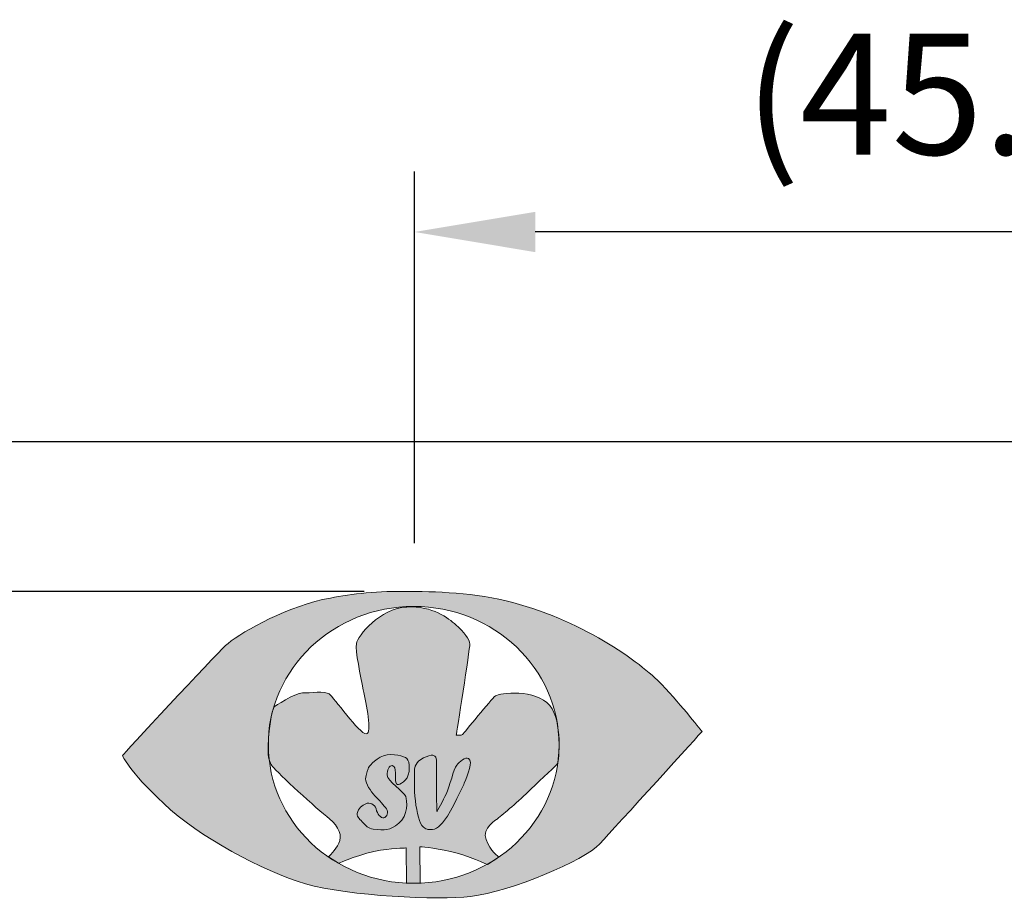
# Model space of a CAD drawing. Units: millimetres. Extents: x 497 to 5759, y -1081 to 1370.
# Drawn here: x 3043 to 3083, y -1050 to -1013 of the extents above; entities that cross this region are included whole.
import ezdxf

# ---------------------------------------------------------------- set-up
doc = ezdxf.new("R2010")
doc.units = ezdxf.units.MM
doc.layers.get('0').update_dxf_attribs({"lineweight": 25})
doc.layers.add('DIM', color=1, linetype='Continuous', lineweight=15)
doc.layers.add('剖面線', color=2, linetype='Continuous', lineweight=15)
doc.styles.get("Standard").update_dxf_attribs({"font": 'simplex.shx'})
doc.dimstyles.new('ISO-25', dxfattribs={"dimscale": 2, "dimtxt": 2.5, "dimasz": 2.5, "dimexe": 1.25, "dimexo": 1, "dimtad": 1, "dimdec": 1, "dimdsep": 46, "dimtxsty": 'Standard', "dimcen": 3, "dimadec": 0, "dimazin": 0, "dimtfac": 1, "dimtdec": 1, "dimtmove": 1, "dimatfit": 3, "dimfxl": 0, "dimarcsym": 0})

# ---------------------------------------------------------------- blocks, each defined once
blk = doc.blocks.new('*D55')
at = {"layer": 'Defpoints', "color": 0}
for p in [(3104.224, -1030.635), (3038.913, -1036.829), (3058.947, -1036.829)]:
    blk.add_point(p, dxfattribs=at)
at = {"layer": 'DIM', "color": 0, "lineweight": -2}
for p, q in [((3032.038, -1031.67), (3032.038, -1018.693)), ((3038.913, -1025.635), (3038.913, -1020.635)), ((3102.224, -1030.635), (3036.413, -1030.635)), ((3038.913, -1030.635), (3038.913, -1036.829)), ((3038.913, -1030.635), (3038.913, -1036.829)), ((3038.913, -1033.732), (3032.038, -1031.67)), ((3056.947, -1036.829), (3036.413, -1036.829)), ((3038.913, -1041.829), (3038.913, -1046.829))]:
    blk.add_line(p, q, dxfattribs=at)
at = {"layer": 'DIM', "color": 0}
for points in [[(3038.08, -1025.635), (3039.746, -1025.635), (3038.913, -1030.635)], [(3038.08, -1041.829), (3039.746, -1041.829), (3038.913, -1036.829)]]:
    blk.add_solid(points, dxfattribs=at)
at = {"layer": 'DIM', "color": 0, "insert": (3028.288, -1025.181), "char_height": 5, "attachment_point": 5, "rotation": 90}
blk.add_mtext('6.2', dxfattribs=at)
blk = doc.blocks.new('*D56')
at = {"layer": 'Defpoints', "color": 0}
for p in [(3059.026, -1021.951), (3104.224, -1030.635), (3059.026, -1036.829)]:
    blk.add_point(p, dxfattribs=at)
at = {"layer": 'DIM', "color": 0, "lineweight": -2}
for p, q in [((3059.026, -1034.829), (3059.026, -1019.451)), ((3104.224, -1028.635), (3104.224, -1019.451)), ((3099.224, -1021.951), (3064.026, -1021.951))]:
    blk.add_line(p, q, dxfattribs=at)
at = {"layer": 'DIM', "color": 0}
for points in [[(3064.026, -1021.118), (3064.026, -1022.785), (3059.026, -1021.951)], [(3099.224, -1021.118), (3099.224, -1022.785), (3104.224, -1021.951)]]:
    blk.add_solid(points, dxfattribs=at)
at = {"layer": 'DIM', "color": 0, "insert": (3081.625, -1016.892), "char_height": 5, "attachment_point": 5}
blk.add_mtext('(45.2)', dxfattribs=at)

msp = doc.modelspace()

# ---------------------------------------------------------------- hatches: boundary and pattern name
at = {"layer": '剖面線'}
h = msp.add_hatch(color=154, dxfattribs=at)
edge = h.paths.add_edge_path(flags=16)
edge.add_spline(control_points=[(3065.013, -1043.182), (3065.013, -1046.346), (3062.318, -1048.912), (3058.994, -1048.912), (3055.671, -1048.912), (3052.976, -1046.346), (3052.976, -1043.182), (3052.976, -1040.017), (3055.671, -1037.451), (3058.994, -1037.451), (3062.318, -1037.451), (3065.013, -1040.017), (3065.013, -1043.182)], knot_values=[0, 0, 0, 0, 1, 1, 1, 2, 2, 2, 3, 3, 3, 4, 4, 4, 4], degree=3, periodic=0)
edge = h.paths.add_edge_path()
edge.add_spline(control_points=[(3046.934, -1043.621), (3046.934, -1043.621), (3050.709, -1039.524), (3051.201, -1039.069), (3051.681, -1038.626), (3053.517, -1037.549), (3055.224, -1037.169), (3056.041, -1036.988), (3057.128, -1036.833), (3058.317, -1036.828), (3059.612, -1036.822), (3061.235, -1036.849), (3062.817, -1037.22), (3065.852, -1037.931), (3068.412, -1039.78), (3069.265, -1040.681), (3070.119, -1041.582), (3070.935, -1042.63), (3070.935, -1042.63), (3070.935, -1042.63), (3067.369, -1046.56), (3066.705, -1047.271), (3066.041, -1047.983), (3063.043, -1049.246), (3061.348, -1049.452), (3060.009, -1049.615), (3056.322, -1049.452), (3054.52, -1048.931), (3052.719, -1048.409), (3050.111, -1046.987), (3048.641, -1045.612), (3047.171, -1044.237), (3046.934, -1043.621), (3046.934, -1043.621)], knot_values=[0, 0, 0, 0, 1, 1, 1, 2, 2, 2, 3, 3, 3, 4, 4, 4, 5, 5, 5, 6, 6, 6, 7, 7, 7, 8, 8, 8, 9, 9, 9, 10, 10, 10, 11, 11, 11, 11], degree=3, periodic=0)
h = msp.add_hatch(color=242, dxfattribs=at)
edge = h.paths.add_edge_path()
edge.add_spline(control_points=[(3060.757, -1042.774), (3060.757, -1042.774), (3061.32, -1039.189), (3061.32, -1039.01)], knot_values=[12, 12, 12, 12, 13, 13, 13, 13], degree=3, periodic=0)
edge.add_spline(control_points=[(3061.32, -1039.01), (3061.32, -1038.83), (3061.08, -1038.506), (3060.745, -1038.218)], knot_values=[13, 13, 13, 13, 14, 14, 14, 14], degree=3, periodic=0)
edge.add_spline(control_points=[(3060.745, -1038.218), (3060.409, -1037.931), (3059.81, -1037.427), (3058.707, -1037.475), (3057.604, -1037.523), (3056.669, -1038.674), (3056.621, -1038.986), (3056.573, -1039.297), (3056.789, -1040.328), (3056.908, -1040.904)], knot_values=[14, 14, 14, 14, 15, 15, 15, 16, 16, 16, 17, 17, 17, 17], degree=3, periodic=0)
edge.add_spline(control_points=[(3056.908, -1040.904), (3057.028, -1041.479), (3057.292, -1042.702), (3057.028, -1042.726)], knot_values=[17, 17, 17, 17, 18, 18, 18, 18], degree=3, periodic=0)
edge.add_spline(control_points=[(3057.028, -1042.726), (3056.765, -1042.75), (3055.662, -1041.192), (3055.494, -1041.072)], knot_values=[18, 18, 18, 18, 19, 19, 19, 19], degree=3, periodic=0)
edge.add_spline(control_points=[(3055.494, -1041.072), (3055.326, -1040.952), (3054.698, -1041.031), (3054.386, -1041.031)], knot_values=[19, 19, 19, 19, 20, 20, 20, 20], degree=3, periodic=0)
edge.add_spline(control_points=[(3054.386, -1041.031), (3054.074, -1041.031), (3053.219, -1041.602), (3053.219, -1041.602)], knot_values=[20, 20, 20, 20, 21, 21, 21, 21], degree=3, periodic=0)
edge.add_spline(control_points=[(3053.219, -1041.602), (3052.976, -1042.124), (3052.95, -1043.241), (3052.973, -1043.571)], knot_values=[21, 21, 21, 21, 22, 22, 22, 22], degree=3, periodic=0)
edge.add_spline(control_points=[(3052.973, -1043.571), (3052.996, -1043.902), (3053.145, -1044.07), (3053.145, -1044.07)], knot_values=[22, 22, 22, 22, 23, 23, 23, 23], degree=3, periodic=0)
edge.add_spline(control_points=[(3053.145, -1044.07), (3053.372, -1044.359), (3054.985, -1045.827), (3055.502, -1046.24)], knot_values=[23, 23, 23, 23, 24, 24, 24, 24], degree=3, periodic=0)
edge.add_spline(control_points=[(3055.502, -1046.24), (3055.914, -1046.57), (3056.039, -1046.964), (3055.894, -1047.253)], knot_values=[24, 24, 24, 24, 25, 25, 25, 25], degree=3, periodic=0)
edge.add_spline(control_points=[(3055.894, -1047.253), (3055.75, -1047.543), (3055.464, -1047.816), (3055.464, -1047.816)], knot_values=[25, 25, 25, 25, 26, 26, 26, 26], degree=3, periodic=0)
edge.add_spline(control_points=[(3055.883, -1048.083), (3055.883, -1048.083), (3055.464, -1047.816), (3055.464, -1047.816)], knot_values=[26, 26, 26, 26, 27, 27, 27, 27], degree=3, periodic=0)
edge.add_spline(control_points=[(3055.883, -1048.083), (3055.883, -1048.083), (3056.908, -1047.641), (3057.616, -1047.545)], knot_values=[27, 27, 27, 27, 28, 28, 28, 28], degree=3, periodic=0)
edge.add_spline(control_points=[(3057.616, -1047.545), (3058.323, -1047.45), (3058.683, -1047.45), (3058.683, -1047.45)], knot_values=[28, 28, 28, 28, 29, 29, 29, 29], degree=3, periodic=0)
edge.add_spline(control_points=[(3058.698, -1048.911), (3058.698, -1048.911), (3058.683, -1047.45), (3058.683, -1047.45)], knot_values=[29, 29, 29, 29, 30, 30, 30, 30], degree=3, periodic=0)
edge.add_ellipse((3058.994, -1043.182), major_axis=(-6.018, 0), ratio=0.952189, start_angle=87.1781, end_angle=92.6067)
edge.add_spline(control_points=[(3059.268, -1048.906), (3059.267, -1048.811), (3059.246, -1047.402), (3059.246, -1047.402)], knot_values=[0.033768, 0.033768, 0.033768, 0.033768, 1, 1, 1, 1], degree=3, periodic=0)
edge.add_spline(control_points=[(3059.246, -1047.402), (3059.246, -1047.402), (3059.773, -1047.426), (3060.517, -1047.593)], knot_values=[1, 1, 1, 1, 2, 2, 2, 2], degree=3, periodic=0)
edge.add_spline(control_points=[(3060.517, -1047.593), (3061.26, -1047.761), (3062.044, -1048.135), (3062.044, -1048.135)], knot_values=[2, 2, 2, 2, 3, 3, 3, 3], degree=3, periodic=0)
edge.add_spline(control_points=[(3062.54, -1047.822), (3062.54, -1047.822), (3062.044, -1048.135), (3062.044, -1048.135)], knot_values=[3, 3, 3, 3, 4, 4, 4, 4], degree=3, periodic=0)
edge.add_spline(control_points=[(3062.54, -1047.822), (3062.492, -1047.822), (3062.171, -1047.57), (3061.991, -1047.102)], knot_values=[4, 4, 4, 4, 5, 5, 5, 5], degree=3, periodic=0)
edge.add_spline(control_points=[(3061.991, -1047.102), (3061.812, -1046.634), (3062.447, -1046.251), (3062.447, -1046.251)], knot_values=[5, 5, 5, 5, 6, 6, 6, 6], degree=3, periodic=0)
edge.add_spline(control_points=[(3062.447, -1046.251), (3062.765, -1046.002), (3063.282, -1045.553), (3063.862, -1045.004)], knot_values=[6, 6, 6, 6, 7, 7, 7, 7], degree=3, periodic=0)
edge.add_spline(control_points=[(3063.862, -1045.004), (3064.286, -1044.602), (3064.932, -1043.99), (3064.952, -1043.95)], knot_values=[7, 7, 7, 7, 8, 8, 8, 8], degree=3, periodic=0)
edge.add_spline(control_points=[(3064.952, -1043.95), (3065, -1043.854), (3065.172, -1042.201), (3064.629, -1041.551)], knot_values=[8, 8, 8, 8, 9, 9, 9, 9], degree=3, periodic=0)
edge.add_spline(control_points=[(3064.629, -1041.551), (3064.052, -1040.86), (3062.543, -1041.024), (3062.375, -1041.156)], knot_values=[9, 9, 9, 9, 10, 10, 10, 10], degree=3, periodic=0)
edge.add_spline(control_points=[(3062.375, -1041.156), (3062.208, -1041.288), (3061.068, -1042.702), (3061.02, -1042.75)], knot_values=[10, 10, 10, 10, 11, 11, 11, 11], degree=3, periodic=0)
edge.add_spline(control_points=[(3061.02, -1042.75), (3060.972, -1042.798), (3060.757, -1042.774), (3060.757, -1042.774)], knot_values=[11, 11, 11, 11, 12, 12, 12, 12], degree=3, periodic=0)
edge = h.paths.add_edge_path(flags=16)
edge.add_spline(control_points=[(3057.747, -1043.637), (3058.154, -1043.505), (3058.59, -1043.647), (3058.713, -1043.751)], knot_values=[1, 1, 1, 1, 2, 2, 2, 2], degree=3, periodic=0)
edge.add_spline(control_points=[(3058.713, -1043.751), (3058.836, -1043.855), (3058.874, -1044.413), (3058.647, -1044.64)], knot_values=[2, 2, 2, 2, 3, 3, 3, 3], degree=3, periodic=0)
edge.add_spline(control_points=[(3058.647, -1044.64), (3058.42, -1044.867), (3058.268, -1044.858), (3058.249, -1044.725)], knot_values=[3, 3, 3, 3, 4, 4, 4, 4], degree=3, periodic=0)
edge.add_spline(control_points=[(3058.249, -1044.725), (3058.23, -1044.593), (3058.299, -1044.063), (3058.108, -1044.039)], knot_values=[4, 4, 4, 4, 5, 5, 5, 5], degree=3, periodic=0)
edge.add_spline(control_points=[(3058.108, -1044.039), (3057.982, -1044.024), (3057.88, -1044.224), (3057.89, -1044.441)], knot_values=[5, 5, 5, 5, 6, 6, 6, 6], degree=3, periodic=0)
edge.add_spline(control_points=[(3057.89, -1044.441), (3057.899, -1044.659), (3058.599, -1045.142), (3058.665, -1045.312)], knot_values=[6, 6, 6, 6, 7, 7, 7, 7], degree=3, periodic=0)
edge.add_spline(control_points=[(3058.665, -1045.312), (3058.731, -1045.482), (3058.76, -1046.116), (3058.381, -1046.429)], knot_values=[7, 7, 7, 7, 8, 8, 8, 8], degree=3, periodic=0)
edge.add_spline(control_points=[(3058.381, -1046.429), (3058.003, -1046.74), (3057.795, -1046.712), (3057.322, -1046.665)], knot_values=[8, 8, 8, 8, 9, 9, 9, 9], degree=3, periodic=0)
edge.add_spline(control_points=[(3057.322, -1046.665), (3057.106, -1046.643), (3057.007, -1046.514), (3056.905, -1046.409)], knot_values=[9, 9, 9, 9, 10, 10, 10, 10], degree=3, periodic=0)
edge.add_spline(control_points=[(3056.905, -1046.409), (3056.784, -1046.285), (3056.641, -1046.163), (3056.657, -1046.029)], knot_values=[10, 10, 10, 10, 11, 11, 11, 11], degree=3, periodic=0)
edge.add_spline(control_points=[(3056.657, -1046.029), (3056.685, -1045.783), (3056.875, -1045.698), (3057.017, -1045.622)], knot_values=[11, 11, 11, 11, 12, 12, 12, 12], degree=3, periodic=0)
edge.add_spline(control_points=[(3057.017, -1045.622), (3057.158, -1045.546), (3057.388, -1045.634), (3057.435, -1045.832)], knot_values=[12, 12, 12, 12, 13, 13, 13, 13], degree=3, periodic=0)
edge.add_spline(control_points=[(3057.435, -1045.832), (3057.483, -1046.031), (3057.634, -1046.23), (3057.757, -1046.201)], knot_values=[13, 13, 13, 13, 14, 14, 14, 14], degree=3, periodic=0)
edge.add_spline(control_points=[(3057.757, -1046.201), (3057.88, -1046.173), (3057.975, -1045.965), (3057.871, -1045.832)], knot_values=[14, 14, 14, 14, 15, 15, 15, 15], degree=3, periodic=0)
edge.add_spline(control_points=[(3057.871, -1045.832), (3057.767, -1045.7), (3057.568, -1045.466), (3057.388, -1045.286)], knot_values=[15, 15, 15, 15, 16, 16, 16, 16], degree=3, periodic=0)
edge.add_spline(control_points=[(3057.388, -1045.286), (3057.209, -1045.106), (3057, -1044.772), (3057, -1044.593)], knot_values=[16, 16, 16, 16, 17, 17, 17, 17], degree=3, periodic=0)
edge.add_spline(control_points=[(3057, -1044.593), (3057, -1044.413), (3057.125, -1044.123), (3057.125, -1044.123)], knot_values=[17, 17, 17, 17, 18, 18, 18, 18], degree=3, periodic=0)
edge.add_spline(control_points=[(3057.125, -1044.123), (3057.125, -1044.123), (3057.341, -1043.77), (3057.747, -1043.637)], knot_values=[0, 0, 0, 0, 1, 1, 1, 1], degree=3, periodic=0)
edge = h.paths.add_edge_path(flags=16)
edge.add_spline(control_points=[(3059.132, -1043.921), (3059.274, -1043.741), (3059.748, -1043.531), (3059.846, -1043.631)], knot_values=[10, 10, 10, 10, 11, 11, 11, 11], degree=3, periodic=0)
edge.add_spline(control_points=[(3059.846, -1043.631), (3059.858, -1043.644), (3059.966, -1043.643), (3059.942, -1044.051)], knot_values=[11, 11, 11, 11, 12, 12, 12, 12], degree=3, periodic=0)
edge.add_spline(control_points=[(3059.942, -1044.051), (3059.918, -1044.459), (3059.955, -1045.946), (3059.955, -1045.946)], knot_values=[12, 12, 12, 12, 13, 13, 13, 13], degree=3, periodic=0)
edge.add_spline(control_points=[(3059.955, -1045.946), (3059.955, -1045.946), (3060.225, -1045.454), (3060.333, -1045.226)], knot_values=[0, 0, 0, 0, 1, 1, 1, 1], degree=3, periodic=0)
edge.add_spline(control_points=[(3060.333, -1045.226), (3060.497, -1044.884), (3060.644, -1044.185), (3060.775, -1044.021)], knot_values=[1, 1, 1, 1, 2, 2, 2, 2], degree=3, periodic=0)
edge.add_spline(control_points=[(3060.775, -1044.021), (3060.889, -1043.879), (3061.134, -1043.666), (3061.27, -1043.75)], knot_values=[2, 2, 2, 2, 3, 3, 3, 3], degree=3, periodic=0)
edge.add_spline(control_points=[(3061.27, -1043.75), (3061.465, -1043.871), (3061.241, -1044.375), (3061.09, -1044.763)], knot_values=[3, 3, 3, 3, 4, 4, 4, 4], degree=3, periodic=0)
edge.add_spline(control_points=[(3061.09, -1044.763), (3061.09, -1044.763), (3060.551, -1045.955), (3060.276, -1046.296)], knot_values=[4, 4, 4, 4, 5, 5, 5, 5], degree=3, periodic=0)
edge.add_spline(control_points=[(3060.276, -1046.296), (3060.002, -1046.636), (3059.879, -1046.721), (3059.586, -1046.683)], knot_values=[5, 5, 5, 5, 6, 6, 6, 6], degree=3, periodic=0)
edge.add_spline(control_points=[(3059.586, -1046.683), (3059.586, -1046.683), (3059.34, -1046.646), (3059.235, -1046.315)], knot_values=[6.00001, 6.00001, 6.00001, 6.00001, 7, 7, 7, 7], degree=3, periodic=0)
edge.add_spline(control_points=[(3059.235, -1046.315), (3059.132, -1045.984), (3059.018, -1045.416), (3059.028, -1044.943)], knot_values=[7, 7, 7, 7, 8, 8, 8, 8], degree=3, periodic=0)
edge.add_spline(control_points=[(3059.028, -1044.943), (3059.037, -1044.469), (3059.028, -1044.328), (3059.028, -1044.328)], knot_values=[8, 8, 8, 8, 9, 9, 9, 9], degree=3, periodic=0)
edge.add_spline(control_points=[(3059.028, -1044.328), (3059.028, -1044.328), (3058.99, -1044.1), (3059.132, -1043.921)], knot_values=[9, 9, 9, 9, 10, 10, 10, 10], degree=3, periodic=0)
h = msp.add_hatch(color=0, dxfattribs=at)
edge = h.paths.add_edge_path()
edge.add_spline(control_points=[(3058.647, -1044.64), (3058.874, -1044.413), (3058.836, -1043.855), (3058.713, -1043.751)], knot_values=[2, 2, 2, 2, 3, 3, 3, 3], degree=3, periodic=0)
edge.add_spline(control_points=[(3058.713, -1043.751), (3058.59, -1043.647), (3058.154, -1043.505), (3057.747, -1043.637)], knot_values=[1, 1, 1, 1, 2, 2, 2, 2], degree=3, periodic=0)
edge.add_spline(control_points=[(3057.747, -1043.637), (3057.341, -1043.77), (3057.125, -1044.123), (3057.125, -1044.123), (3057.125, -1044.123), (3057, -1044.413), (3057, -1044.593), (3057, -1044.772), (3057.209, -1045.106), (3057.388, -1045.286)], knot_values=[16, 16, 16, 16, 17, 17, 17, 18, 18, 18, 19, 19, 19, 19], degree=3, periodic=0)
edge.add_spline(control_points=[(3057.388, -1045.286), (3057.568, -1045.466), (3057.767, -1045.7), (3057.871, -1045.832)], knot_values=[15, 15, 15, 15, 16, 16, 16, 16], degree=3, periodic=0)
edge.add_spline(control_points=[(3057.871, -1045.832), (3057.975, -1045.965), (3057.88, -1046.173), (3057.757, -1046.201)], knot_values=[14, 14, 14, 14, 15, 15, 15, 15], degree=3, periodic=0)
edge.add_spline(control_points=[(3057.757, -1046.201), (3057.634, -1046.23), (3057.483, -1046.031), (3057.435, -1045.832)], knot_values=[13, 13, 13, 13, 14, 14, 14, 14], degree=3, periodic=0)
edge.add_spline(control_points=[(3057.435, -1045.832), (3057.388, -1045.634), (3057.158, -1045.546), (3057.017, -1045.622)], knot_values=[12, 12, 12, 12, 13, 13, 13, 13], degree=3, periodic=0)
edge.add_spline(control_points=[(3057.017, -1045.622), (3056.875, -1045.698), (3056.685, -1045.783), (3056.657, -1046.029)], knot_values=[11, 11, 11, 11, 12, 12, 12, 12], degree=3, periodic=0)
edge.add_spline(control_points=[(3056.657, -1046.029), (3056.641, -1046.163), (3056.784, -1046.285), (3056.905, -1046.409)], knot_values=[10, 10, 10, 10, 11, 11, 11, 11], degree=3, periodic=0)
edge.add_spline(control_points=[(3056.905, -1046.409), (3057.007, -1046.514), (3057.106, -1046.643), (3057.322, -1046.665)], knot_values=[9, 9, 9, 9, 10, 10, 10, 10], degree=3, periodic=0)
edge.add_spline(control_points=[(3057.322, -1046.665), (3057.795, -1046.712), (3058.003, -1046.74), (3058.381, -1046.429)], knot_values=[8, 8, 8, 8, 9, 9, 9, 9], degree=3, periodic=0)
edge.add_spline(control_points=[(3058.381, -1046.429), (3058.76, -1046.116), (3058.731, -1045.482), (3058.665, -1045.312)], knot_values=[7, 7, 7, 7, 8, 8, 8, 8], degree=3, periodic=0)
edge.add_spline(control_points=[(3058.665, -1045.312), (3058.599, -1045.142), (3057.899, -1044.659), (3057.89, -1044.441)], knot_values=[6, 6, 6, 6, 7, 7, 7, 7], degree=3, periodic=0)
edge.add_spline(control_points=[(3057.89, -1044.441), (3057.88, -1044.224), (3057.982, -1044.024), (3058.108, -1044.039)], knot_values=[5, 5, 5, 5, 6, 6, 6, 6], degree=3, periodic=0)
edge.add_spline(control_points=[(3058.108, -1044.039), (3058.299, -1044.063), (3058.23, -1044.593), (3058.249, -1044.725)], knot_values=[4, 4, 4, 4, 5, 5, 5, 5], degree=3, periodic=0)
edge.add_spline(control_points=[(3058.249, -1044.725), (3058.268, -1044.858), (3058.42, -1044.867), (3058.647, -1044.64)], knot_values=[3, 3, 3, 3, 4, 4, 4, 4], degree=3, periodic=0)
edge = h.paths.add_edge_path()
edge.add_spline(control_points=[(3060.333, -1045.226), (3060.225, -1045.454), (3059.955, -1045.946), (3059.955, -1045.946), (3059.955, -1045.946), (3059.918, -1044.459), (3059.942, -1044.051)], knot_values=[12, 12, 12, 12, 13, 13, 13, 14, 14, 14, 14], degree=3, periodic=0)
edge.add_spline(control_points=[(3059.942, -1044.051), (3059.966, -1043.643), (3059.858, -1043.644), (3059.846, -1043.631)], knot_values=[11, 11, 11, 11, 12, 12, 12, 12], degree=3, periodic=0)
edge.add_spline(control_points=[(3059.846, -1043.631), (3059.748, -1043.531), (3059.274, -1043.741), (3059.132, -1043.921)], knot_values=[10, 10, 10, 10, 11, 11, 11, 11], degree=3, periodic=0)
edge.add_spline(control_points=[(3059.132, -1043.921), (3058.99, -1044.1), (3059.028, -1044.328), (3059.028, -1044.328)], knot_values=[9.00001, 9.00001, 9.00001, 9.00001, 10, 10, 10, 10], degree=3, periodic=0)
edge.add_spline(control_points=[(3059.028, -1044.328), (3059.028, -1044.328), (3059.037, -1044.469), (3059.028, -1044.943)], knot_values=[8, 8, 8, 8, 8.99999, 8.99999, 8.99999, 8.99999], degree=3, periodic=0)
edge.add_spline(control_points=[(3059.028, -1044.943), (3059.018, -1045.416), (3059.132, -1045.984), (3059.235, -1046.315)], knot_values=[7, 7, 7, 7, 8, 8, 8, 8], degree=3, periodic=0)
edge.add_spline(control_points=[(3059.235, -1046.315), (3059.34, -1046.646), (3059.586, -1046.683), (3059.586, -1046.683)], knot_values=[6.00001, 6.00001, 6.00001, 6.00001, 7, 7, 7, 7], degree=3, periodic=0)
edge.add_spline(control_points=[(3059.586, -1046.683), (3059.879, -1046.721), (3060.002, -1046.636), (3060.276, -1046.296)], knot_values=[5, 5, 5, 5, 6, 6, 6, 6], degree=3, periodic=0)
edge.add_spline(control_points=[(3060.276, -1046.296), (3060.551, -1045.955), (3061.09, -1044.763), (3061.09, -1044.763), (3061.241, -1044.375), (3061.465, -1043.871), (3061.27, -1043.75)], knot_values=[3, 3, 3, 3, 4, 4, 4, 5, 5, 5, 5], degree=3, periodic=0)
edge.add_spline(control_points=[(3061.27, -1043.75), (3061.134, -1043.666), (3060.889, -1043.879), (3060.775, -1044.021)], knot_values=[2, 2, 2, 2, 3, 3, 3, 3], degree=3, periodic=0)
edge.add_spline(control_points=[(3060.775, -1044.021), (3060.644, -1044.185), (3060.497, -1044.884), (3060.333, -1045.226)], knot_values=[1, 1, 1, 1, 2, 2, 2, 2], degree=3, periodic=0)

# ---------------------------------------------------------------- linework, layer by layer
at = {"color": 7, "linetype": 'Continuous', "lineweight": 15}
msp.add_line((3014.224, -1030.635), (3104.224, -1030.635), dxfattribs=at)
at = {"layer": '剖面線', "color": 154}
for points, knots in [([(3046.934, -1043.621), (3046.934, -1043.621), (3050.709, -1039.524), (3051.201, -1039.069), (3051.681, -1038.626), (3053.517, -1037.549), (3055.224, -1037.169), (3056.041, -1036.988), (3057.128, -1036.833), (3058.317, -1036.828), (3059.612, -1036.822), (3061.235, -1036.849), (3062.817, -1037.22), (3065.852, -1037.931), (3068.412, -1039.78), (3069.265, -1040.681), (3070.119, -1041.582), (3070.935, -1042.63), (3070.935, -1042.63), (3070.935, -1042.63), (3067.369, -1046.56), (3066.705, -1047.271), (3066.041, -1047.983), (3063.043, -1049.246), (3061.348, -1049.452), (3060.009, -1049.615), (3056.322, -1049.452), (3054.52, -1048.931), (3052.719, -1048.409), (3050.111, -1046.987), (3048.641, -1045.612), (3047.171, -1044.237), (3046.934, -1043.621), (3046.934, -1043.621)], [0, 0, 0, 0, 1, 1, 1, 2, 2, 2, 3, 3, 3, 4, 4, 4, 5, 5, 5, 6, 6, 6, 7, 7, 7, 8, 8, 8, 9, 9, 9, 10, 10, 10, 11, 11, 11, 11]), ([(3065.013, -1043.182), (3065.013, -1046.346), (3062.318, -1048.912), (3058.994, -1048.912), (3055.671, -1048.912), (3052.976, -1046.346), (3052.976, -1043.182), (3052.976, -1040.017), (3055.671, -1037.451), (3058.994, -1037.451), (3062.318, -1037.451), (3065.013, -1040.017), (3065.013, -1043.182)], [0, 0, 0, 0, 1, 1, 1, 2, 2, 2, 3, 3, 3, 4, 4, 4, 4])]:
    msp.add_open_spline(points, degree=3, knots=knots, dxfattribs=at)
at = {"layer": '剖面線', "color": 242, "lineweight": 0}
for points, knots in [([(3060.757, -1042.774), (3060.757, -1042.774), (3061.32, -1039.189), (3061.32, -1039.01), (3061.32, -1038.83), (3061.08, -1038.506), (3060.745, -1038.218), (3060.409, -1037.931), (3059.81, -1037.427), (3058.707, -1037.475), (3057.604, -1037.523), (3056.669, -1038.674), (3056.621, -1038.986), (3056.573, -1039.297), (3056.789, -1040.328), (3056.908, -1040.904)], [12, 12, 12, 12, 13, 13, 13, 14, 14, 14, 15, 15, 15, 16, 16, 16, 17, 17, 17, 17]), ([(3055.494, -1041.072), (3055.326, -1040.952), (3054.698, -1041.031), (3054.386, -1041.031), (3054.074, -1041.031), (3053.219, -1041.602), (3053.219, -1041.602)], [19, 19, 19, 19, 20, 20, 20, 21, 21, 21, 21]), ([(3053.219, -1041.602), (3052.976, -1042.124), (3052.95, -1043.241), (3052.973, -1043.571), (3052.996, -1043.902), (3053.145, -1044.07), (3053.145, -1044.07)], [21, 21, 21, 21, 22, 22, 22, 23, 23, 23, 23]), ([(3057.125, -1044.123), (3057.125, -1044.123), (3057.341, -1043.77), (3057.747, -1043.637), (3058.154, -1043.505), (3058.59, -1043.647), (3058.713, -1043.751), (3058.836, -1043.855), (3058.874, -1044.413), (3058.647, -1044.64), (3058.42, -1044.867), (3058.268, -1044.858), (3058.249, -1044.725), (3058.23, -1044.593), (3058.299, -1044.063), (3058.108, -1044.039), (3057.982, -1044.024), (3057.88, -1044.224), (3057.89, -1044.441), (3057.899, -1044.659), (3058.599, -1045.142), (3058.665, -1045.312), (3058.731, -1045.482), (3058.76, -1046.116), (3058.381, -1046.429), (3058.003, -1046.74), (3057.795, -1046.712), (3057.322, -1046.665), (3057.106, -1046.643), (3057.007, -1046.514), (3056.905, -1046.409), (3056.784, -1046.285), (3056.641, -1046.163), (3056.657, -1046.029), (3056.685, -1045.783), (3056.875, -1045.698), (3057.017, -1045.622), (3057.158, -1045.546), (3057.388, -1045.634), (3057.435, -1045.832), (3057.483, -1046.031), (3057.634, -1046.23), (3057.757, -1046.201), (3057.88, -1046.173), (3057.975, -1045.965), (3057.871, -1045.832), (3057.767, -1045.7), (3057.568, -1045.466), (3057.388, -1045.286), (3057.209, -1045.106), (3057, -1044.772), (3057, -1044.593), (3057, -1044.413), (3057.125, -1044.123), (3057.125, -1044.123)], [0, 0, 0, 0, 1, 1, 1, 2, 2, 2, 3, 3, 3, 4, 4, 4, 5, 5, 5, 6, 6, 6, 7, 7, 7, 8, 8, 8, 9, 9, 9, 10, 10, 10, 11, 11, 11, 12, 12, 12, 13, 13, 13, 14, 14, 14, 15, 15, 15, 16, 16, 16, 17, 17, 17, 18, 18, 18, 18]), ([(3059.955, -1045.946), (3059.955, -1045.946), (3060.225, -1045.454), (3060.333, -1045.226), (3060.497, -1044.884), (3060.644, -1044.185), (3060.775, -1044.021), (3060.889, -1043.879), (3061.134, -1043.666), (3061.27, -1043.75), (3061.465, -1043.871), (3061.241, -1044.375), (3061.09, -1044.763), (3061.09, -1044.763), (3060.551, -1045.955), (3060.276, -1046.296), (3060.002, -1046.636), (3059.879, -1046.721), (3059.586, -1046.683), (3059.586, -1046.683), (3059.34, -1046.646), (3059.235, -1046.315), (3059.132, -1045.984), (3059.018, -1045.416), (3059.028, -1044.943), (3059.037, -1044.469), (3059.028, -1044.328), (3059.028, -1044.328), (3059.028, -1044.328), (3058.99, -1044.1), (3059.132, -1043.921), (3059.274, -1043.741), (3059.748, -1043.531), (3059.846, -1043.631), (3059.858, -1043.644), (3059.966, -1043.643), (3059.942, -1044.051), (3059.918, -1044.459), (3059.955, -1045.946), (3059.955, -1045.946)], [0, 0, 0, 0, 1, 1, 1, 2, 2, 2, 3, 3, 3, 4, 4, 4, 5, 5, 5, 6, 6, 6, 7, 7, 7, 8, 8, 8, 9, 9, 9, 10, 10, 10, 11, 11, 11, 12, 12, 12, 13, 13, 13, 13]), ([(3059.246, -1047.402), (3059.246, -1047.402), (3059.773, -1047.426), (3060.517, -1047.593), (3061.26, -1047.761), (3062.044, -1048.135), (3062.044, -1048.135)], [1, 1, 1, 1, 2, 2, 2, 3, 3, 3, 3])]:
    msp.add_open_spline(points, degree=3, knots=knots, dxfattribs=at)
for points in [[(3056.908, -1040.904), (3057.028, -1041.479), (3057.292, -1042.702), (3057.028, -1042.726)], [(3064.629, -1041.551), (3064.052, -1040.86), (3062.543, -1041.024), (3062.375, -1041.156)], [(3057.028, -1042.726), (3056.765, -1042.75), (3055.662, -1041.192), (3055.494, -1041.072)], [(3062.375, -1041.156), (3062.208, -1041.288), (3061.068, -1042.702), (3061.02, -1042.75)], [(3064.952, -1043.95), (3065, -1043.854), (3065.172, -1042.201), (3064.629, -1041.551)], [(3061.02, -1042.75), (3060.972, -1042.798), (3060.757, -1042.774), (3060.757, -1042.774)], [(3053.145, -1044.07), (3053.372, -1044.359), (3054.985, -1045.827), (3055.502, -1046.24)], [(3063.862, -1045.004), (3064.286, -1044.602), (3064.932, -1043.99), (3064.952, -1043.95)], [(3062.447, -1046.251), (3062.765, -1046.002), (3063.282, -1045.553), (3063.862, -1045.004)], [(3055.502, -1046.24), (3055.914, -1046.57), (3056.039, -1046.964), (3055.894, -1047.253)], [(3061.991, -1047.102), (3061.812, -1046.634), (3062.447, -1046.251), (3062.447, -1046.251)], [(3055.894, -1047.253), (3055.75, -1047.543), (3055.464, -1047.816), (3055.464, -1047.816)], [(3057.616, -1047.545), (3058.323, -1047.45), (3058.683, -1047.45), (3058.683, -1047.45)], [(3058.683, -1047.45), (3058.683, -1047.45), (3058.698, -1048.911), (3058.698, -1048.911)], [(3059.268, -1048.911), (3059.268, -1048.911), (3059.246, -1047.402), (3059.246, -1047.402)], [(3062.54, -1047.822), (3062.492, -1047.822), (3062.171, -1047.57), (3061.991, -1047.102)], [(3055.464, -1047.816), (3055.464, -1047.816), (3055.883, -1048.083), (3055.883, -1048.083)], [(3055.883, -1048.083), (3055.883, -1048.083), (3056.908, -1047.641), (3057.616, -1047.545)], [(3062.044, -1048.135), (3062.044, -1048.135), (3062.54, -1047.822), (3062.54, -1047.822)]]:
    msp.add_open_spline(points, degree=3, dxfattribs=at)

# ---------------------------------------------------------------- dimensions: what is measured, and where the dimension line sits
at = {"layer": 'DIM'}
dim = msp.add_linear_dim(base=(3059.026, -1021.951), p1=(3104.224, -1030.635), p2=(3059.026, -1036.829), text='(<>)', dimstyle='ISO-25', dxfattribs=at)
dim.commit()
dim.dimension.update_dxf_attribs({"geometry": '*D56', "text_midpoint": (3081.625, -1016.892)})
dim = msp.add_linear_dim(base=(3038.913, -1036.829), p1=(3104.224, -1030.635), p2=(3058.947, -1036.829), angle=90, dimstyle='ISO-25', dxfattribs=at)
dim.commit()
dim.dimension.update_dxf_attribs({"geometry": '*D55', "text_midpoint": (3028.288, -1030.42)})

doc.saveas('drawing.dxf')
